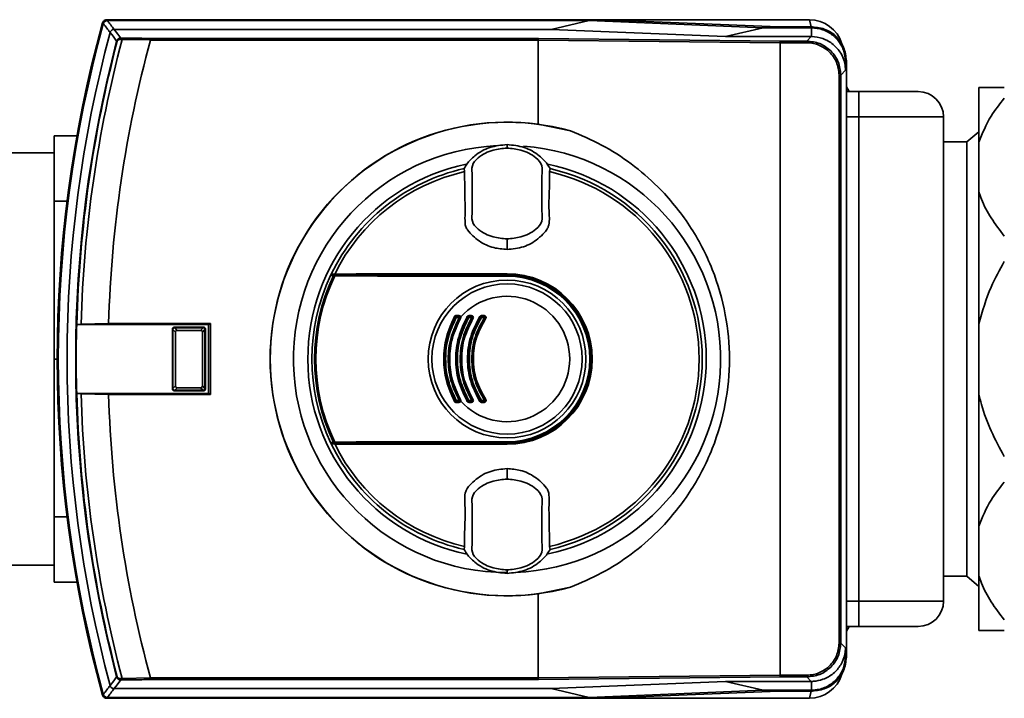
# Paper-space layout 'Blatt1' of a CAD drawing. Units: millimetres. Extents: x 0 to 5940, y 0 to 4200.
# Drawn here: x 1724 to 1840, y 2265 to 2345 of the extents above; entities that cross this region are included whole.
import ezdxf

# ---------------------------------------------------------------- set-up
doc = ezdxf.new("R2010")
doc.units = ezdxf.units.MM
doc.header["$LTSCALE"] = 10

psp = doc.layouts.new('Blatt1')

# ---------------------------------------------------------------- linework, layer by layer
at = {"color": 7, "linetype": 'Continuous', "lineweight": 35}
for p, q in [((1733.74, 2344.12), (1733.66, 2344.22)), ((1734.14, 2344.59), (1734.22, 2344.49)), ((1792.77, 2344.59), (1734.14, 2344.59)), ((1791, 2344.49), (1734.22, 2344.49)), ((1791, 2344.49), (1786.55, 2343.45)), ((1791, 2344.49), (1811.51, 2343.63)), ((1813.33, 2343.74), (1792.77, 2344.59)), ((1792.77, 2344.59), (1816.98, 2344.59)), ((1807.07, 2342.6), (1811.51, 2343.63)), ((1811.51, 2343.63), (1817.23, 2343.63)), ((1817.33, 2343.74), (1813.33, 2343.74)), ((1817.19, 2343.74), (1816.98, 2344.59)), ((1817.23, 2343.63), (1817.33, 2343.74)), ((1817.23, 2342.6), (1817.23, 2343.63)), ((1786.55, 2343.45), (1735.02, 2343.45)), ((1807.07, 2342.6), (1786.55, 2343.45)), ((1817.19, 2342.6), (1807.07, 2342.6)), ((1816.67, 2342.07), (1817.19, 2342.6)), ((1817.23, 2342.6), (1817.19, 2342.6)), ((1735.31, 2342.06), (1735.38, 2342.05)), ((1739.29, 2342.2), (1735.95, 2342.25)), ((1739.29, 2342.19), (1739.29, 2342.2)), ((1784.99, 2342.19), (1739.29, 2342.19)), ((1739.31, 2342.39), (1785.02, 2342.39)), ((1813.53, 2341.87), (1784.99, 2342.19)), ((1784.99, 2342.19), (1784.99, 2342.19)), ((1784.99, 2342.19), (1784.99, 2332.28)), ((1785.02, 2342.39), (1813.56, 2342.07)), ((1813.53, 2341.87), (1813.53, 2267.31)), ((1813.53, 2341.87), (1813.53, 2341.87)), ((1816.67, 2341.87), (1813.53, 2341.87)), ((1813.56, 2342.07), (1816.67, 2342.07)), ((1816.67, 2341.87), (1816.67, 2342.07)), ((1821.33, 2339.74), (1821.23, 2339.63)), ((1821.23, 2339.63), (1821.23, 2338.64)), ((1821.33, 2339.74), (1821.33, 2269.44)), ((1820.47, 2338.07), (1820.67, 2338.07)), ((1820.47, 2271.11), (1820.47, 2338.07)), ((1821.23, 2338.64), (1820.67, 2338.07)), ((1820.67, 2338.07), (1820.67, 2271.11)), ((1821.65, 2336.12), (1821.33, 2336.68)), ((1836.95, 2330.15), (1836.95, 2336.59)), ((1821.33, 2336.12), (1822.79, 2336.12)), ((1822.79, 2336.12), (1822.79, 2333.12)), ((1821.33, 2333.12), (1822.79, 2333.12)), ((1822.79, 2333.12), (1822.79, 2276.06)), ((1832.79, 2333.12), (1822.79, 2333.12)), ((1832.79, 2333.12), (1832.79, 2276.06)), ((1784.99, 2332.28), (1788.81, 2331.48)), ((1727.94, 2327.16), (1727.94, 2330.89)), ((1730.63, 2330.89), (1727.94, 2330.89)), ((1836.95, 2331.39), (1835.53, 2330.2)), ((1781.33, 2329.79), (1781.33, 2329.87)), ((1781.33, 2329.79), (1781.33, 2329.47)), ((1835.53, 2330.2), (1832.79, 2330.2)), ((1835.53, 2330.2), (1835.53, 2278.99)), ((1836.95, 2324.28), (1836.95, 2330.15)), ((1727.94, 2328.89), (1717.94, 2328.89)), ((1781.33, 2329.47), (1781.33, 2329.46)), ((1727.94, 2327.16), (1727.94, 2326.92)), ((1727.94, 2323.19), (1727.94, 2326.92)), ((1776.26, 2327.03), (1776.32, 2326.68)), ((1786.35, 2326.68), (1786.4, 2327.03)), ((1836.95, 2308.74), (1836.95, 2324.28)), ((1727.94, 2314.18), (1727.94, 2323.19)), ((1729.46, 2323.19), (1727.94, 2323.19)), ((1781.33, 2318.7), (1781.33, 2318.75)), ((1781.33, 2318.7), (1781.33, 2317.51)), ((1760.61, 2314.59), (1781.33, 2314.59)), ((1781.33, 2314.64), (1781.33, 2314.59)), ((1727.94, 2314.18), (1727.94, 2313.6)), ((1727.94, 2304.59), (1727.94, 2313.6)), ((1760.63, 2314.49), (1781.33, 2314.49)), ((1781.33, 2314.44), (1781.33, 2314.49)), ((1781.33, 2314.44), (1781.33, 2314.35)), ((1734.36, 2308.79), (1731.11, 2308.69)), ((1746.38, 2308.79), (1734.36, 2308.79)), ((1746.12, 2308.66), (1746.38, 2308.79)), ((1746.38, 2300.39), (1746.38, 2308.79)), ((1775.34, 2309.59), (1775.69, 2309.59)), ((1775.69, 2309.48), (1775.35, 2309.48)), ((1776.81, 2309.7), (1777.16, 2309.7)), ((1776.82, 2309.59), (1777.17, 2309.59)), ((1777.17, 2309.48), (1776.82, 2309.48)), ((1778.3, 2309.7), (1778.66, 2309.7)), ((1778.3, 2309.59), (1778.66, 2309.59)), ((1778.66, 2309.48), (1778.31, 2309.48)), ((1836.95, 2300.44), (1836.95, 2308.74)), ((1730.61, 2308.66), (1730.6, 2308.66)), ((1730.6, 2308.66), (1746.12, 2308.66)), ((1731.11, 2308.69), (1730.61, 2308.66)), ((1741.94, 2308.08), (1741.89, 2308.13)), ((1741.89, 2301.05), (1741.89, 2308.13)), ((1741.94, 2308.07), (1741.94, 2308.08)), ((1742.25, 2307.76), (1741.94, 2308.07)), ((1741.94, 2301.11), (1741.94, 2308.07)), ((1742.09, 2308.33), (1742.14, 2308.28)), ((1742.09, 2308.33), (1745.57, 2308.33)), ((1742.14, 2308.28), (1742.15, 2308.28)), ((1742.15, 2308.28), (1742.46, 2307.97)), ((1742.15, 2308.28), (1745.51, 2308.28)), ((1742.25, 2307.76), (1742.25, 2301.42)), ((1745.2, 2307.97), (1742.46, 2307.97)), ((1745.2, 2307.97), (1745.51, 2308.28)), ((1745.72, 2308.07), (1745.41, 2307.76)), ((1745.41, 2301.42), (1745.41, 2307.76)), ((1745.51, 2308.28), (1745.52, 2308.28)), ((1745.52, 2308.28), (1745.57, 2308.33)), ((1745.77, 2308.13), (1745.72, 2308.08)), ((1745.72, 2308.08), (1745.72, 2308.07)), ((1745.72, 2308.07), (1745.72, 2301.11)), ((1745.77, 2308.13), (1745.77, 2301.05)), ((1746.12, 2300.52), (1746.12, 2308.66)), ((1727.94, 2295.58), (1727.94, 2304.59)), ((1728.3, 2304.59), (1727.94, 2304.59)), ((1741.89, 2301.05), (1741.94, 2301.1)), ((1741.94, 2301.11), (1742.25, 2301.42)), ((1741.94, 2301.1), (1741.94, 2301.11)), ((1742.14, 2300.9), (1742.09, 2300.85)), ((1745.57, 2300.85), (1742.09, 2300.85)), ((1742.15, 2300.9), (1742.14, 2300.9)), ((1742.46, 2301.21), (1742.15, 2300.9)), ((1745.51, 2300.9), (1742.15, 2300.9)), ((1742.46, 2301.21), (1745.2, 2301.21)), ((1745.51, 2300.9), (1745.2, 2301.21)), ((1745.41, 2301.42), (1745.72, 2301.11)), ((1745.52, 2300.9), (1745.51, 2300.9)), ((1745.57, 2300.85), (1745.52, 2300.9)), ((1745.72, 2301.11), (1745.72, 2301.1)), ((1745.72, 2301.1), (1745.77, 2301.05)), ((1730.6, 2300.52), (1730.61, 2300.52)), ((1746.12, 2300.52), (1730.6, 2300.52)), ((1730.61, 2300.52), (1731.11, 2300.49)), ((1731.11, 2300.49), (1734.36, 2300.39)), ((1734.36, 2300.39), (1746.38, 2300.39)), ((1746.12, 2300.52), (1746.38, 2300.39)), ((1775.69, 2299.59), (1775.34, 2299.59)), ((1775.35, 2299.7), (1775.69, 2299.7)), ((1777.16, 2299.48), (1776.81, 2299.48)), ((1776.82, 2299.7), (1777.17, 2299.7)), ((1777.17, 2299.59), (1776.82, 2299.59)), ((1778.66, 2299.59), (1778.3, 2299.59)), ((1778.66, 2299.48), (1778.3, 2299.48)), ((1778.31, 2299.7), (1778.66, 2299.7)), ((1836.95, 2284.9), (1836.95, 2300.44)), ((1727.94, 2295.58), (1727.94, 2295.01)), ((1727.94, 2285.99), (1727.94, 2295.01)), ((1781.33, 2294.83), (1781.33, 2294.74)), ((1781.33, 2294.59), (1760.61, 2294.59)), ((1781.33, 2294.69), (1760.63, 2294.69)), ((1781.33, 2294.74), (1781.33, 2294.69)), ((1781.33, 2294.54), (1781.33, 2294.59)), ((1781.33, 2291.67), (1781.33, 2290.48)), ((1781.33, 2290.43), (1781.33, 2290.48)), ((1729.46, 2285.99), (1727.94, 2285.99)), ((1727.94, 2282.26), (1727.94, 2285.99)), ((1836.95, 2279.03), (1836.95, 2284.9)), ((1727.94, 2282.26), (1727.94, 2282.02)), ((1776.32, 2282.5), (1776.26, 2282.15)), ((1786.4, 2282.15), (1786.35, 2282.5)), ((1727.94, 2278.29), (1727.94, 2282.02)), ((1717.94, 2280.29), (1727.94, 2280.29)), ((1781.33, 2279.71), (1781.33, 2279.72)), ((1781.33, 2279.4), (1781.33, 2279.71)), ((1781.33, 2279.4), (1781.33, 2279.32)), ((1832.79, 2278.99), (1835.53, 2278.99)), ((1835.53, 2278.99), (1836.95, 2277.79)), ((1836.95, 2272.59), (1836.95, 2279.03)), ((1730.63, 2278.29), (1727.94, 2278.29)), ((1788.81, 2277.7), (1784.99, 2276.9)), ((1784.99, 2276.9), (1784.99, 2267)), ((1822.79, 2276.06), (1821.33, 2276.06)), ((1822.79, 2276.06), (1822.79, 2273.06)), ((1822.79, 2276.06), (1832.79, 2276.06)), ((1821.33, 2272.5), (1821.65, 2273.06)), ((1822.79, 2273.06), (1821.33, 2273.06)), ((1820.47, 2271.11), (1820.67, 2271.11)), ((1820.67, 2271.11), (1821.23, 2270.55)), ((1821.23, 2270.55), (1821.23, 2269.55)), ((1821.23, 2269.55), (1821.33, 2269.44)), ((1735.31, 2267.12), (1735.38, 2267.14)), ((1735.95, 2266.93), (1739.29, 2266.99)), ((1739.29, 2266.99), (1739.29, 2267)), ((1739.29, 2267), (1784.99, 2267)), ((1784.99, 2267), (1813.53, 2267.31)), ((1784.99, 2267), (1784.99, 2267)), ((1813.56, 2267.11), (1785.02, 2266.8)), ((1813.53, 2267.31), (1816.67, 2267.31)), ((1813.53, 2267.31), (1813.53, 2267.31)), ((1816.67, 2267.11), (1813.56, 2267.11)), ((1816.67, 2267.31), (1816.67, 2267.11)), ((1817.19, 2266.59), (1816.67, 2267.11)), ((1785.02, 2266.8), (1739.31, 2266.8)), ((1786.55, 2265.73), (1807.08, 2266.59)), ((1807.08, 2266.59), (1817.19, 2266.59)), ((1811.53, 2265.55), (1807.08, 2266.59)), ((1817.23, 2266.59), (1817.19, 2266.59)), ((1817.19, 2266.59), (1817.23, 2266.59)), ((1817.23, 2266.59), (1817.23, 2265.55)), ((1733.66, 2264.96), (1733.74, 2265.06)), ((1734.22, 2264.7), (1734.14, 2264.59)), ((1734.22, 2264.7), (1791, 2264.7)), ((1735.02, 2265.73), (1786.55, 2265.73)), ((1786.55, 2265.73), (1791, 2264.7)), ((1811.53, 2265.55), (1791, 2264.7)), ((1792.77, 2264.59), (1813.33, 2265.45)), ((1817.23, 2265.55), (1811.53, 2265.55)), ((1813.33, 2265.45), (1817.33, 2265.45)), ((1817.19, 2265.45), (1816.98, 2264.59)), ((1817.33, 2265.45), (1817.23, 2265.55)), ((1734.14, 2264.59), (1792.77, 2264.59)), ((1792.77, 2264.59), (1816.98, 2264.59))]:
    psp.add_line(p, q, dxfattribs=at)
at = {"color": 7, "linetype": 'Continuous', "lineweight": 35, "flags": 128}
for points in [[(1735.31, 2342.06), (1734.88, 2342.63), (1734.53, 2343.08)], [(1735.02, 2343.45), (1735.46, 2342.88), (1735.8, 2342.43)], [(1736.04, 2342.43), (1736.02, 2342.42), (1736.01, 2342.41), (1736, 2342.39), (1735.98, 2342.37), (1735.97, 2342.35), (1735.96, 2342.32), (1735.96, 2342.28), (1735.95, 2342.25)], [(1760.61, 2314.59), (1760.66, 2314.59), (1760.71, 2314.6), (1760.76, 2314.6), (1760.81, 2314.6), (1760.86, 2314.6), (1760.91, 2314.6), (1760.96, 2314.61), (1761.01, 2314.61)], [(1781.33, 2314.64), (1778.78, 2314.64), (1776.23, 2314.64), (1773.68, 2314.64), (1771.13, 2314.63), (1768.59, 2314.63), (1766.06, 2314.62), (1763.53, 2314.62), (1761.01, 2314.61)], [(1781.33, 2314.35), (1778.78, 2314.35), (1776.23, 2314.35), (1773.68, 2314.36), (1771.14, 2314.36), (1768.6, 2314.36), (1766.07, 2314.37), (1763.54, 2314.38), (1761.03, 2314.38)], [(1761.05, 2314.47), (1763.56, 2314.47), (1766.08, 2314.46), (1768.61, 2314.46), (1771.15, 2314.45), (1773.69, 2314.45), (1776.23, 2314.45), (1778.78, 2314.44), (1781.33, 2314.44)], [(1761.03, 2294.8), (1763.54, 2294.81), (1766.07, 2294.81), (1768.6, 2294.82), (1771.14, 2294.82), (1773.68, 2294.83), (1776.23, 2294.83), (1778.78, 2294.83), (1781.33, 2294.83)], [(1760.61, 2294.59), (1760.66, 2294.59), (1760.71, 2294.59), (1760.76, 2294.58), (1760.81, 2294.58), (1760.86, 2294.58), (1760.91, 2294.58), (1760.96, 2294.58), (1761.01, 2294.57)], [(1761.01, 2294.57), (1763.53, 2294.57), (1766.06, 2294.56), (1768.59, 2294.55), (1771.13, 2294.55), (1773.68, 2294.55), (1776.23, 2294.54), (1778.78, 2294.54), (1781.33, 2294.54)], [(1781.33, 2294.74), (1778.78, 2294.74), (1776.23, 2294.74), (1773.69, 2294.73), (1771.15, 2294.73), (1768.61, 2294.73), (1766.08, 2294.72), (1763.56, 2294.71), (1761.05, 2294.71)], [(1734.53, 2266.1), (1734.97, 2266.67), (1735.31, 2267.12)], [(1735.8, 2266.75), (1735.36, 2266.18), (1735.02, 2265.73)], [(1736.04, 2266.76), (1736.02, 2266.76), (1736.01, 2266.77), (1736, 2266.79), (1735.98, 2266.81), (1735.97, 2266.84), (1735.96, 2266.87), (1735.96, 2266.9), (1735.95, 2266.93)]]:
    psp.add_lwpolyline(points, dxfattribs=at)
at = {"color": 7, "linetype": 'Continuous', "lineweight": 35}
for radius in [9.3, 8.86]:
    psp.add_circle((1781.33, 2304.59), radius, dxfattribs=at)
for centre, radius, start, end in [((1878.33, 2304.59), 150.03, 164.73, 195.27), ((1878.33, 2304.59), 150, 164.6797, 195.3203), ((1878.33, 2304.59), 149.9, 164.7103, 195.2897), ((1734.27, 2343.92), 0.7, 146.1509, 164.7312), ((1734.14, 2344.09), 0.5, 154.1648, 164.68), ((2126.12, 2642.63), 493.02, 217.2629, 217.4147), ((2123.64, 2641.73), 489.9, 217.3543, 217.5069), ((1816.98, 2340.59), 4, 17.0034, 90), ((1878.33, 2304.59), 148.86, 165.0155, 194.9845), ((1735.86, 2342.27), 0.168, 110.5827, 184.703), ((1736.81, 2386.36), 43.94, 268.6869, 268.9997), ((1878.33, 2304.59), 147.85, 165.3179, 194.6821), ((1878.33, 2304.59), 147.78, 165.3179, 178.4224), ((1878.33, 2304.59), 147.27, 165.185, 178.4053), ((1878.33, 2304.59), 144.03, 164.8695, 178.3295), ((1737.82, 2394.23), 52.02, 267.6533, 267.9393), ((1829.79, 2333.12), 3, 0, 90), ((1781.33, 2304.59), 27.93, 82.4793, 277.5207), ((1781.33, 2304.59), 27.91, 74.4534, 285.5466), ((1781.33, 2304.59), 25.18, 92.6135, 270), ((1781.33, 2304.59), 25.18, 272.242, 85.5518), ((1781.33, 2304.59), 23.48, 101.8015, 258.3616), ((1781.33, 2304.59), 23.48, 281.9229, 78.2117), ((1781.33, 2304.59), 23.01, 102.7272, 154.2391), ((1781.33, 2304.59), 22.65, 102.7903, 153.7537), ((1781.33, 2304.59), 22.65, 282.7903, 77.2097), ((1781.33, 2304.59), 23.01, 282.7272, 77.2728), ((1781.33, 2304.59), 23.01, 154.2391, 154.6786), ((1781.33, 2304.59), 10.05, 270, 90), ((1781.33, 2304.59), 10, 270, 90), ((1781.33, 2304.59), 23.01, 154.6786, 205.3214), ((1781.33, 2304.59), 22.69, 154.3382, 205.6618), ((1781.33, 2304.59), 22.54, 154.2506, 205.7494), ((1760.97, 2314.38), 0.0937, 91.5275, 158.4567), ((1761.17, 2314.4), 0.145, 150.2232, 187.7748), ((1781.33, 2304.59), 9.9, 270, 90), ((1781.33, 2304.59), 9.85, 270, 90), ((1781.33, 2304.59), 9.76, 270, 90), ((1781.33, 2304.59), 7.39, 222.3358, 137.6642), ((1774.92, 2309.13), 0.53, 50.9452, 65.7932), ((1775.34, 2309.49), 0.1, 90, 151.1343), ((1776.08, 2310.88), 1.57, 238.2013, 242.1979), ((1775.46, 2309.68), 0.144, 166.2456, 217.6768), ((1774.99, 2309.51), 0.36, 355.6106, 12.6336), ((1775.87, 2309.67), 0.205, 171.3673, 203.9835), ((1775.31, 2309.51), 0.381, 355.8527, 11.9193), ((1775.69, 2309.49), 0.1, 330.1678, 90), ((1776.3, 2310.5), 1.18, 239.137, 243.5311), ((1775.23, 2308.35), 1.22, 59.158, 63.4492), ((1775.95, 2309.29), 0.292, 106.918, 125.8947), ((1776.08, 2308.6), 1.15, 55.5043, 60.9082), ((1776.82, 2309.49), 0.1, 90, 149.4845), ((1777.37, 2310.47), 1.12, 235.4165, 240.9386), ((1777.3, 2309.67), 0.485, 176.728, 189.3509), ((1776.35, 2309.51), 0.474, 356.6603, 9.5573), ((1777.69, 2309.67), 0.525, 176.9765, 188.6316), ((1776.66, 2309.51), 0.513, 356.9137, 8.8224), ((1777.17, 2309.49), 0.1, 328.3947, 90), ((1777.65, 2310.22), 0.879, 236.9697, 242.9847), ((1776.84, 2308.63), 0.904, 56.9986, 62.8745), ((1777.69, 2308.86), 0.866, 52.3973, 59.4635), ((1778.3, 2309.49), 0.1, 90, 147.6209), ((1778.74, 2310.21), 0.847, 232.2814, 239.5023), ((1779.02, 2309.67), 0.718, 177.7907, 186.2889), ((1777.61, 2309.51), 0.702, 357.7443, 6.4285), ((1779.47, 2309.67), 0.814, 178.0494, 185.5486), ((1777.87, 2309.51), 0.795, 358.0083, 5.6719), ((1778.66, 2309.49), 0.1, 326.3807, 90), ((1779.06, 2310.05), 0.689, 234.5166, 242.3133), ((1778.41, 2308.81), 0.708, 54.5541, 62.1729), ((1878.33, 2304.59), 147.79, 178.4229, 181.5771), ((1878.33, 2304.59), 147.78, 181.5776, 194.6821), ((1878.33, 2304.59), 147.27, 181.5947, 194.815), ((1878.33, 2304.59), 144.03, 181.6705, 195.1305), ((1774.92, 2300.05), 0.53, 294.2068, 309.0548), ((1776.08, 2298.31), 1.57, 117.8021, 121.7987), ((1775.34, 2299.69), 0.1, 208.8657, 270), ((1775.46, 2299.5), 0.144, 142.3232, 193.7544), ((1774.99, 2299.67), 0.36, 347.3664, 4.3894), ((1775.87, 2299.51), 0.205, 156.0165, 188.6327), ((1776.3, 2298.68), 1.18, 116.4689, 120.863), ((1775.69, 2299.69), 0.1, 270, 29.8322), ((1775.31, 2299.67), 0.381, 348.0807, 4.1473), ((1775.23, 2300.83), 1.22, 296.5508, 300.842), ((1775.95, 2299.89), 0.292, 234.1053, 253.082), ((1776.08, 2300.59), 1.15, 299.0918, 304.4957), ((1777.37, 2298.72), 1.12, 119.0614, 124.5835), ((1776.82, 2299.69), 0.1, 210.5155, 270), ((1777.3, 2299.51), 0.485, 170.6491, 183.272), ((1776.35, 2299.67), 0.474, 350.4427, 3.3397), ((1777.69, 2299.51), 0.525, 171.3684, 183.0235), ((1777.65, 2298.96), 0.879, 117.0153, 123.0303), ((1777.17, 2299.69), 0.1, 270, 31.6053), ((1776.66, 2299.67), 0.513, 351.1776, 3.0863), ((1776.84, 2300.55), 0.904, 297.1255, 303.0014), ((1777.69, 2300.32), 0.866, 300.5365, 307.6027), ((1778.74, 2298.97), 0.847, 120.4977, 127.7186), ((1778.3, 2299.69), 0.1, 212.3791, 270), ((1777.61, 2299.67), 0.702, 353.5715, 2.2557), ((1779.02, 2299.51), 0.718, 173.7111, 182.2093), ((1779.06, 2299.14), 0.689, 117.6867, 125.4834), ((1778.66, 2299.69), 0.1, 270, 33.6193), ((1777.87, 2299.67), 0.795, 354.3281, 1.9917), ((1779.47, 2299.51), 0.814, 174.4514, 181.9506), ((1778.41, 2300.37), 0.708, 297.8271, 305.4459), ((1781.33, 2304.59), 23.01, 205.3214, 205.7609), ((1781.33, 2304.59), 23.01, 205.7609, 257.2728), ((1760.97, 2294.8), 0.0937, 201.5433, 268.4725), ((1781.33, 2304.59), 22.65, 206.2463, 257.2097), ((1761.17, 2294.78), 0.145, 172.2252, 209.7768), ((1829.79, 2276.06), 3, 270, 0), ((1816.98, 2268.59), 4, 270, 343.0063), ((2126.12, 1966.55), 493.02, 142.5853, 142.7371), ((1737.82, 2214.95), 52.02, 92.0607, 92.3467), ((1735.86, 2266.91), 0.168, 175.297, 249.4173), ((1736.81, 2222.82), 43.94, 91.0003, 91.3131), ((1734.27, 2265.26), 0.7, 195.2689, 213.8491), ((1734.14, 2265.09), 0.5, 195.32, 205.8352), ((2123.64, 1967.45), 489.9, 142.4931, 142.6457)]:
    psp.add_arc(centre, radius, start, end, dxfattribs=at)
for points, knots in [([(1733.69, 2344.31), (1733.72, 2344.35), (1733.77, 2344.44), (1733.93, 2344.56), (1734.06, 2344.58), (1734.14, 2344.59)], [0, 0, 0, 0, 0.280776, 0.561514, 1, 1, 1, 1]), ([(1733.74, 2344.12), (1733.76, 2344.17), (1733.8, 2344.28), (1733.93, 2344.4), (1734.07, 2344.47), (1734.17, 2344.48), (1734.22, 2344.49)], [0, 0, 0, 0, 0.261024, 0.52197, 0.783288, 1, 1, 1, 1]), ([(1733.74, 2344.12), (1733.74, 2344.12), (1733.74, 2344.12), (1733.74, 2344.12), (1733.74, 2344.12)], [0, 0, 0, 0, 0.56, 1, 1, 1, 1]), ([(1734.12, 2344.58), (1734.12, 2344.58), (1734.06, 2344.57), (1734.03, 2344.57), (1734, 2344.56)], [0, 0, 0, 0, 0.114384, 1, 1, 1, 1]), ([(1734.22, 2344.49), (1734.22, 2344.49), (1734.22, 2344.49), (1734.22, 2344.49), (1734.22, 2344.49)], [0, 0, 0, 0, 0.56, 1, 1, 1, 1]), ([(1817.23, 2343.63), (1817.68, 2343.59), (1818.58, 2343.5), (1819.78, 2342.81), (1820.68, 2341.79), (1821.16, 2340.67), (1821.21, 2339.93), (1821.23, 2339.63)], [0, 0, 0, 0, 0.214952, 0.429824, 0.644441, 0.859214, 1, 1, 1, 1]), ([(1817.33, 2343.74), (1817.88, 2343.67), (1818.93, 2343.55), (1820.22, 2342.63), (1821.14, 2341.33), (1821.27, 2340.28), (1821.33, 2339.74)], [0, 0, 0, 0, 0.259932, 0.5, 0.740068, 1, 1, 1, 1]), ([(1735.01, 2343.45), (1734.96, 2343.44), (1734.84, 2343.43), (1734.7, 2343.34), (1734.59, 2343.22), (1734.55, 2343.13), (1734.53, 2343.08)], [0, 0, 0, 0, 0.259957, 0.519835, 0.780096, 1, 1, 1, 1]), ([(1734.53, 2343.08), (1734.53, 2343.08), (1734.53, 2343.08), (1734.53, 2343.08), (1734.53, 2343.08)], [0, 0, 0, 0, 0.56, 1, 1, 1, 1]), ([(1735.01, 2343.45), (1735.01, 2343.45), (1735.01, 2343.45), (1735.02, 2343.45), (1735.02, 2343.45)], [0, 0, 0, 0, 0.56, 1, 1, 1, 1]), ([(1735.31, 2342.06), (1735.32, 2342.09), (1735.34, 2342.15), (1735.4, 2342.25), (1735.5, 2342.35), (1735.65, 2342.42), (1735.75, 2342.43), (1735.8, 2342.43)], [0, 0, 0, 0, 0.136933, 0.266901, 0.517326, 0.763532, 1, 1, 1, 1]), ([(1736.04, 2342.43), (1736.43, 2342.42), (1737.48, 2342.4), (1738.61, 2342.39), (1739.31, 2342.39)], [0, 0, 0, 0, 0.375685, 1, 1, 1, 1]), ([(1821.23, 2338.64), (1821.21, 2338.9), (1821.17, 2339.61), (1820.72, 2340.69), (1819.82, 2341.73), (1818.61, 2342.45), (1817.68, 2342.55), (1817.23, 2342.6)], [0, 0, 0, 0, 0.12378, 0.3413271, 0.5623972, 0.7857378, 1, 1, 1, 1]), ([(1735.69, 2342.26), (1735.66, 2342.26), (1735.6, 2342.26), (1735.52, 2342.22), (1735.46, 2342.18), (1735.42, 2342.14), (1735.39, 2342.1), (1735.38, 2342.06), (1735.38, 2342.05)], [0, 0, 0, 0, 0.256926, 0.499089, 0.638811, 0.76459, 0.882538, 1, 1, 1, 1]), ([(1739.31, 2342.39), (1739.31, 2342.38), (1739.3, 2342.37), (1739.3, 2342.33), (1739.29, 2342.27), (1739.29, 2342.22), (1739.29, 2342.2)], [0, 0, 0, 0, 0.252397, 0.524839, 0.770124, 1, 1, 1, 1]), ([(1785.02, 2342.39), (1785.01, 2342.38), (1785.01, 2342.37), (1784.99, 2342.33), (1784.99, 2342.26), (1784.99, 2342.21), (1784.99, 2342.19)], [0, 0, 0, 0, 0.246799, 0.513106, 0.765708, 1, 1, 1, 1]), ([(1813.53, 2341.87), (1813.53, 2341.9), (1813.53, 2341.95), (1813.54, 2342.01), (1813.55, 2342.06), (1813.56, 2342.07), (1813.56, 2342.07)], [0, 0, 0, 0, 0.234292, 0.486894, 0.753201, 1, 1, 1, 1]), ([(1816.67, 2342.07), (1817.19, 2342.01), (1818.24, 2341.89), (1819.56, 2340.97), (1820.49, 2339.65), (1820.61, 2338.6), (1820.67, 2338.07)], [0, 0, 0, 0, 0.2500348, 0.5, 0.7499652, 1, 1, 1, 1]), ([(1820.47, 2338.07), (1820.45, 2338.34), (1820.42, 2338.85), (1820.11, 2339.8), (1819.42, 2340.83), (1818.4, 2341.51), (1817.45, 2341.82), (1816.93, 2341.86), (1816.67, 2341.87)], [0, 0, 0, 0, 0.131676, 0.260583, 0.5, 0.739417, 0.868324, 1, 1, 1, 1]), ([(1836.95, 2336.59), (1837.05, 2336.59), (1837.41, 2336.59), (1838.34, 2336.59), (1839.41, 2336.59), (1839.95, 2336.59)], [0, 0, 0, 0, 0.157372, 0.57511, 1, 1, 1, 1]), ([(1829.79, 2336.12), (1829.69, 2336.12), (1829.55, 2336.12), (1828.68, 2336.12), (1827.77, 2336.12), (1826.65, 2336.12), (1825.02, 2336.12), (1823.67, 2336.12), (1822.79, 2336.12)], [0, 0, 0, 0, 0.239457, 0.368361, 0.5, 0.631639, 0.760543, 1, 1, 1, 1]), ([(1839.95, 2335.34), (1839.4, 2334.65), (1838.11, 2333), (1837.38, 2331.19), (1836.95, 2330.15)], [0, 0, 0, 0, 0.424341, 1, 1, 1, 1]), ([(1788.81, 2331.48), (1790.05, 2330.96), (1792.55, 2329.91), (1796.01, 2327.67), (1799.61, 2324.59), (1802.98, 2320.46), (1805.66, 2315.32), (1807.21, 2309.96), (1807.71, 2304.59), (1807.21, 2299.22), (1805.66, 2293.86), (1802.98, 2288.72), (1799.61, 2284.59), (1796.01, 2281.51), (1792.55, 2279.27), (1790.05, 2278.22), (1788.81, 2277.7)], [0, 0, 0, 0, 0.059195, 0.119255, 0.17952, 0.264689, 0.347278, 0.425999, 0.5, 0.574001, 0.652722, 0.735311, 0.82048, 0.880745, 0.940805, 1, 1, 1, 1]), ([(1781.33, 2329.87), (1780.65, 2329.8), (1779.27, 2329.67), (1777.67, 2328.74), (1776.7, 2327.79), (1776.37, 2327.22), (1776.26, 2327.03)], [0, 0, 0, 0, 0.336847, 0.673902, 0.895241, 1, 1, 1, 1]), ([(1781.33, 2329.87), (1782.02, 2329.8), (1783.39, 2329.67), (1784.99, 2328.74), (1785.96, 2327.79), (1786.29, 2327.22), (1786.4, 2327.03)], [0, 0, 0, 0, 0.336847, 0.673902, 0.895241, 1, 1, 1, 1]), ([(1781.33, 2329.46), (1780.78, 2329.41), (1779.57, 2329.29), (1778.1, 2328.58), (1777.07, 2327.41), (1777.26, 2326.21), (1777.22, 2325.14), (1777.24, 2324.1), (1777.22, 2323.06), (1777.26, 2321.99), (1777.07, 2320.8), (1778.1, 2319.63), (1779.57, 2318.92), (1780.78, 2318.8), (1781.33, 2318.75)], [0, 0, 0, 0, 0.101925, 0.224903, 0.29771, 0.370199, 0.436631, 0.5, 0.563368, 0.6298, 0.702289, 0.775095, 0.898074, 1, 1, 1, 1]), ([(1781.33, 2318.75), (1781.88, 2318.8), (1783.09, 2318.92), (1784.56, 2319.63), (1785.59, 2320.8), (1785.4, 2321.99), (1785.44, 2323.06), (1785.42, 2324.1), (1785.44, 2325.14), (1785.4, 2326.21), (1785.59, 2327.41), (1784.56, 2328.58), (1783.09, 2329.29), (1781.88, 2329.41), (1781.33, 2329.46)], [0, 0, 0, 0, 0.101926, 0.224905, 0.29771, 0.370199, 0.436632, 0.5, 0.563368, 0.629801, 0.70229, 0.775096, 0.898075, 1, 1, 1, 1]), ([(1776.32, 2326.68), (1776.33, 2325.86), (1776.35, 2324.25), (1776.4, 2322.21), (1776.36, 2320.87), (1776.43, 2320.17), (1776.94, 2319.39), (1777.99, 2318.44), (1779.64, 2317.64), (1780.8, 2317.55), (1781.33, 2317.51)], [0, 0, 0, 0, 0.201713, 0.397857, 0.49649, 0.531451, 0.566552, 0.719641, 0.872618, 1, 1, 1, 1]), ([(1781.33, 2317.51), (1781.99, 2317.57), (1783.3, 2317.7), (1784.79, 2318.54), (1785.65, 2319.39), (1786.12, 2319.93), (1786.39, 2320.81), (1786.22, 2322.31), (1786.33, 2324.39), (1786.34, 2325.92), (1786.35, 2326.68)], [0, 0, 0, 0, 0.157832, 0.315668, 0.402853, 0.452193, 0.486986, 0.625141, 0.81253, 1, 1, 1, 1]), ([(1836.95, 2324.28), (1837.05, 2324), (1837.41, 2322.95), (1838.34, 2321.18), (1839.41, 2319.79), (1839.95, 2319.09)], [0, 0, 0, 0, 0.157372, 0.57511, 1, 1, 1, 1]), ([(1839.95, 2316.08), (1839.4, 2315.09), (1838.11, 2312.77), (1837.38, 2310.21), (1836.95, 2308.74)], [0, 0, 0, 0, 0.424341, 1, 1, 1, 1]), ([(1760.53, 2314.43), (1760.54, 2314.44), (1760.55, 2314.46), (1760.58, 2314.48), (1760.61, 2314.49), (1760.63, 2314.49)], [0, 0, 0, 0, 0.280182, 0.560767, 1, 1, 1, 1]), ([(1760.88, 2314.42), (1760.81, 2314.42), (1760.7, 2314.42), (1760.58, 2314.43), (1760.53, 2314.43)], [0, 0, 0, 0, 0.56, 1, 1, 1, 1]), ([(1760.63, 2314.49), (1760.69, 2314.49), (1760.8, 2314.48), (1760.91, 2314.48), (1760.96, 2314.48)], [0, 0, 0, 0, 0.56, 1, 1, 1, 1]), ([(1761.03, 2314.38), (1761.01, 2314.39), (1760.97, 2314.4), (1760.93, 2314.41), (1760.9, 2314.41), (1760.88, 2314.42), (1760.88, 2314.42)], [0, 0, 0, 0, 0.286289, 0.548188, 0.785962, 1, 1, 1, 1]), ([(1760.96, 2314.48), (1760.97, 2314.48), (1760.97, 2314.48), (1760.99, 2314.48), (1761.02, 2314.47), (1761.04, 2314.47), (1761.05, 2314.47)], [0, 0, 0, 0, 0.221172, 0.45408, 0.729082, 1, 1, 1, 1]), ([(1775.14, 2299.57), (1774.78, 2300.37), (1774.06, 2301.96), (1773.77, 2304.59), (1774.06, 2307.22), (1774.78, 2308.81), (1775.14, 2309.61)], [0, 0, 0, 0, 0.250484, 0.499604, 0.749105, 1, 1, 1, 1]), ([(1775.25, 2299.64), (1774.89, 2300.43), (1774.17, 2302), (1773.89, 2304.59), (1774.17, 2307.19), (1774.89, 2308.75), (1775.25, 2309.54)], [0, 0, 0, 0, 0.25001, 0.5, 0.74999, 1, 1, 1, 1]), ([(1775.35, 2309.48), (1774.99, 2308.71), (1774.28, 2307.16), (1774, 2304.6), (1774.28, 2302.03), (1774.99, 2300.47), (1775.35, 2299.7)], [0, 0, 0, 0, 0.249572, 0.49927, 0.749707, 1, 1, 1, 1]), ([(1775.69, 2299.7), (1775.32, 2300.47), (1774.59, 2302.02), (1774.3, 2304.6), (1774.6, 2307.16), (1775.33, 2308.71), (1775.69, 2309.48)], [0, 0, 0, 0, 0.25141, 0.500691, 0.749394, 1, 1, 1, 1]), ([(1775.77, 2309.44), (1775.41, 2308.68), (1774.67, 2307.14), (1774.38, 2304.59), (1774.67, 2302.04), (1775.41, 2300.51), (1775.77, 2299.74)], [0, 0, 0, 0, 0.2500108, 0.4999998, 0.7499888, 1, 1, 1, 1]), ([(1775.85, 2309.4), (1775.49, 2308.63), (1774.77, 2307.11), (1774.47, 2304.59), (1774.77, 2302.06), (1775.49, 2300.55), (1775.85, 2299.78)], [0, 0, 0, 0, 0.2514743, 0.5005963, 0.7492897, 1, 1, 1, 1]), ([(1775.14, 2309.61), (1775.15, 2309.63), (1775.17, 2309.66), (1775.21, 2309.69), (1775.26, 2309.71), (1775.3, 2309.71), (1775.32, 2309.71)], [0, 0, 0, 0, 0.2428, 0.496328, 0.749469, 1, 1, 1, 1]), ([(1776.64, 2299.58), (1776.25, 2300.38), (1775.48, 2301.96), (1775.18, 2304.6), (1775.49, 2307.23), (1776.26, 2308.81), (1776.64, 2309.6)], [0, 0, 0, 0, 0.251441, 0.500723, 0.749379, 1, 1, 1, 1]), ([(1775.32, 2309.71), (1775.38, 2309.71), (1775.5, 2309.71), (1775.62, 2309.71), (1775.67, 2309.7)], [0, 0, 0, 0, 0.5599647, 1, 1, 1, 1]), ([(1776.73, 2299.64), (1776.35, 2300.42), (1775.58, 2301.98), (1775.28, 2304.59), (1775.58, 2307.2), (1776.35, 2308.76), (1776.73, 2309.54)], [0, 0, 0, 0, 0.250019, 0.5, 0.749981, 1, 1, 1, 1]), ([(1776.82, 2309.48), (1776.44, 2308.71), (1775.69, 2307.16), (1775.39, 2304.59), (1775.69, 2302.01), (1776.45, 2300.47), (1776.82, 2299.7)], [0, 0, 0, 0, 0.251356, 0.500646, 0.749452, 1, 1, 1, 1]), ([(1775.67, 2309.7), (1775.69, 2309.7), (1775.73, 2309.7), (1775.79, 2309.67), (1775.84, 2309.63), (1775.86, 2309.59), (1775.87, 2309.57)], [0, 0, 0, 0, 0.246837, 0.49922, 0.753026, 1, 1, 1, 1]), ([(1777.17, 2299.7), (1776.78, 2300.47), (1776.01, 2302.01), (1775.71, 2304.59), (1776.01, 2307.18), (1776.78, 2308.71), (1777.17, 2309.48)], [0, 0, 0, 0, 0.251014, 0.500294, 0.749422, 1, 1, 1, 1]), ([(1775.87, 2309.57), (1775.87, 2309.54), (1775.88, 2309.5), (1775.87, 2309.44), (1775.86, 2309.41), (1775.85, 2309.4)], [0, 0, 0, 0, 0.459811, 0.721517, 1, 1, 1, 1]), ([(1777.25, 2309.44), (1776.86, 2308.68), (1776.09, 2307.16), (1775.78, 2304.59), (1776.09, 2302.02), (1776.86, 2300.5), (1777.25, 2299.74)], [0, 0, 0, 0, 0.250021, 0.5, 0.749979, 1, 1, 1, 1]), ([(1777.33, 2309.39), (1776.95, 2308.64), (1776.18, 2307.14), (1775.9, 2304.59), (1776.18, 2302.04), (1776.95, 2300.53), (1777.33, 2299.79)], [0, 0, 0, 0, 0.24838, 0.500064, 0.753002, 1, 1, 1, 1]), ([(1776.64, 2309.6), (1776.65, 2309.61), (1776.67, 2309.64), (1776.71, 2309.67), (1776.76, 2309.69), (1776.79, 2309.7), (1776.81, 2309.7)], [0, 0, 0, 0, 0.26358, 0.511129, 0.747972, 1, 1, 1, 1]), ([(1778.13, 2299.58), (1777.72, 2300.36), (1776.9, 2301.93), (1776.56, 2304.59), (1776.9, 2307.25), (1777.72, 2308.82), (1778.13, 2309.6)], [0, 0, 0, 0, 0.2504317, 0.4993581, 0.7489263, 1, 1, 1, 1]), ([(1778.22, 2299.64), (1777.81, 2300.41), (1777, 2301.96), (1776.67, 2304.59), (1777, 2307.22), (1777.81, 2308.77), (1778.22, 2309.54)], [0, 0, 0, 0, 0.250032, 0.5, 0.749968, 1, 1, 1, 1]), ([(1778.31, 2309.48), (1777.9, 2308.72), (1777.1, 2307.18), (1776.78, 2304.59), (1777.1, 2301.99), (1777.91, 2300.46), (1778.31, 2299.7)], [0, 0, 0, 0, 0.251042, 0.500624, 0.749582, 1, 1, 1, 1]), ([(1777.16, 2309.7), (1777.18, 2309.7), (1777.22, 2309.69), (1777.28, 2309.66), (1777.34, 2309.6), (1777.37, 2309.51), (1777.36, 2309.44), (1777.34, 2309.41), (1777.33, 2309.39)], [0, 0, 0, 0, 0.126035, 0.251729, 0.49993, 0.748156, 0.87366, 1, 1, 1, 1]), ([(1778.66, 2299.7), (1778.25, 2300.46), (1777.41, 2301.98), (1777.07, 2304.59), (1777.41, 2307.2), (1778.25, 2308.72), (1778.66, 2309.48)], [0, 0, 0, 0, 0.250237, 0.499389, 0.749151, 1, 1, 1, 1]), ([(1778.74, 2309.44), (1778.33, 2308.68), (1777.5, 2307.18), (1777.17, 2304.59), (1777.5, 2302.01), (1778.33, 2300.5), (1778.74, 2299.75)], [0, 0, 0, 0, 0.2500359, 0.5000001, 0.7499643, 1, 1, 1, 1]), ([(1778.82, 2309.39), (1778.42, 2308.64), (1777.6, 2307.15), (1777.26, 2304.6), (1777.6, 2302.04), (1778.41, 2300.54), (1778.82, 2299.8)], [0, 0, 0, 0, 0.250292, 0.499262, 0.74897, 1, 1, 1, 1]), ([(1778.13, 2309.6), (1778.14, 2309.62), (1778.16, 2309.65), (1778.2, 2309.67), (1778.25, 2309.69), (1778.28, 2309.7), (1778.3, 2309.7)], [0, 0, 0, 0, 0.2585807, 0.5015777, 0.7430588, 1, 1, 1, 1]), ([(1778.66, 2309.7), (1778.68, 2309.7), (1778.71, 2309.69), (1778.76, 2309.67), (1778.8, 2309.64), (1778.84, 2309.58), (1778.86, 2309.51), (1778.85, 2309.43), (1778.83, 2309.4), (1778.82, 2309.39)], [0, 0, 0, 0, 0.1257799, 0.2512282, 0.3760747, 0.5009293, 0.7484714, 0.8738657, 1, 1, 1, 1]), ([(1742.09, 2308.33), (1742.06, 2308.33), (1742.01, 2308.32), (1741.94, 2308.28), (1741.9, 2308.21), (1741.89, 2308.16), (1741.89, 2308.13)], [0, 0, 0, 0, 0.259932, 0.5, 0.740068, 1, 1, 1, 1]), ([(1741.94, 2308.08), (1741.94, 2308.1), (1741.95, 2308.15), (1741.98, 2308.21), (1742.03, 2308.25), (1742.09, 2308.28), (1742.12, 2308.28), (1742.14, 2308.28)], [0, 0, 0, 0, 0.21214, 0.424054, 0.638862, 0.853157, 1, 1, 1, 1]), ([(1742.46, 2307.97), (1742.44, 2307.97), (1742.41, 2307.97), (1742.35, 2307.95), (1742.3, 2307.92), (1742.27, 2307.87), (1742.25, 2307.82), (1742.25, 2307.78), (1742.25, 2307.76)], [0, 0, 0, 0, 0.1453982, 0.3337774, 0.5, 0.6662226, 0.8546018, 1, 1, 1, 1]), ([(1745.41, 2307.76), (1745.41, 2307.78), (1745.41, 2307.82), (1745.39, 2307.87), (1745.36, 2307.92), (1745.31, 2307.95), (1745.26, 2307.97), (1745.22, 2307.97), (1745.2, 2307.97)], [0, 0, 0, 0, 0.145398, 0.333777, 0.5, 0.666223, 0.854602, 1, 1, 1, 1]), ([(1745.52, 2308.28), (1745.54, 2308.28), (1745.59, 2308.27), (1745.65, 2308.24), (1745.69, 2308.19), (1745.72, 2308.13), (1745.72, 2308.1), (1745.72, 2308.08)], [0, 0, 0, 0, 0.21214, 0.424054, 0.638862, 0.853157, 1, 1, 1, 1]), ([(1745.77, 2308.13), (1745.77, 2308.16), (1745.76, 2308.21), (1745.72, 2308.28), (1745.65, 2308.32), (1745.6, 2308.33), (1745.57, 2308.33)], [0, 0, 0, 0, 0.259932, 0.5, 0.740068, 1, 1, 1, 1]), ([(1741.89, 2301.05), (1741.89, 2301.02), (1741.9, 2300.97), (1741.94, 2300.9), (1742.01, 2300.86), (1742.06, 2300.85), (1742.09, 2300.85)], [0, 0, 0, 0, 0.259932, 0.5, 0.740068, 1, 1, 1, 1]), ([(1742.14, 2300.9), (1742.12, 2300.9), (1742.07, 2300.91), (1742.01, 2300.94), (1741.97, 2300.99), (1741.94, 2301.05), (1741.94, 2301.08), (1741.94, 2301.1)], [0, 0, 0, 0, 0.21214, 0.424054, 0.638862, 0.853157, 1, 1, 1, 1]), ([(1742.25, 2301.42), (1742.25, 2301.4), (1742.25, 2301.37), (1742.27, 2301.31), (1742.3, 2301.26), (1742.35, 2301.23), (1742.41, 2301.21), (1742.44, 2301.21), (1742.46, 2301.21)], [0, 0, 0, 0, 0.145398, 0.333777, 0.5, 0.666223, 0.854602, 1, 1, 1, 1]), ([(1745.2, 2301.21), (1745.22, 2301.21), (1745.26, 2301.21), (1745.31, 2301.23), (1745.36, 2301.26), (1745.39, 2301.31), (1745.41, 2301.37), (1745.41, 2301.4), (1745.41, 2301.42)], [0, 0, 0, 0, 0.145398, 0.333777, 0.5, 0.666223, 0.854602, 1, 1, 1, 1]), ([(1745.72, 2301.1), (1745.72, 2301.08), (1745.71, 2301.03), (1745.68, 2300.97), (1745.63, 2300.93), (1745.57, 2300.9), (1745.54, 2300.9), (1745.52, 2300.9)], [0, 0, 0, 0, 0.21214, 0.424054, 0.638862, 0.853157, 1, 1, 1, 1]), ([(1745.57, 2300.85), (1745.6, 2300.85), (1745.65, 2300.86), (1745.72, 2300.9), (1745.76, 2300.97), (1745.77, 2301.02), (1745.77, 2301.05)], [0, 0, 0, 0, 0.259932, 0.5, 0.740068, 1, 1, 1, 1]), ([(1775.32, 2299.47), (1775.3, 2299.47), (1775.26, 2299.47), (1775.21, 2299.49), (1775.17, 2299.52), (1775.15, 2299.56), (1775.14, 2299.57)], [0, 0, 0, 0, 0.252295, 0.49954, 0.75343, 1, 1, 1, 1]), ([(1775.67, 2299.48), (1775.6, 2299.48), (1775.48, 2299.47), (1775.37, 2299.47), (1775.32, 2299.47)], [0, 0, 0, 0, 0.5599734, 1, 1, 1, 1]), ([(1775.87, 2299.61), (1775.86, 2299.59), (1775.84, 2299.56), (1775.79, 2299.51), (1775.73, 2299.48), (1775.69, 2299.48), (1775.67, 2299.48)], [0, 0, 0, 0, 0.245139, 0.499118, 0.752409, 1, 1, 1, 1]), ([(1775.85, 2299.78), (1775.86, 2299.77), (1775.87, 2299.74), (1775.88, 2299.68), (1775.87, 2299.64), (1775.87, 2299.61)], [0, 0, 0, 0, 0.2743, 0.532176, 1, 1, 1, 1]), ([(1776.81, 2299.48), (1776.79, 2299.49), (1776.76, 2299.49), (1776.71, 2299.51), (1776.67, 2299.54), (1776.65, 2299.57), (1776.64, 2299.58)], [0, 0, 0, 0, 0.253436, 0.491578, 0.737822, 1, 1, 1, 1]), ([(1777.33, 2299.79), (1777.34, 2299.77), (1777.36, 2299.74), (1777.37, 2299.67), (1777.34, 2299.58), (1777.28, 2299.52), (1777.22, 2299.49), (1777.18, 2299.49), (1777.16, 2299.48)], [0, 0, 0, 0, 0.126037, 0.251722, 0.499811, 0.748138, 0.873666, 1, 1, 1, 1]), ([(1778.3, 2299.48), (1778.28, 2299.49), (1778.25, 2299.49), (1778.2, 2299.51), (1778.16, 2299.54), (1778.14, 2299.56), (1778.13, 2299.58)], [0, 0, 0, 0, 0.256751, 0.498055, 0.741228, 1, 1, 1, 1]), ([(1778.82, 2299.8), (1778.83, 2299.78), (1778.85, 2299.75), (1778.86, 2299.69), (1778.85, 2299.64), (1778.83, 2299.57), (1778.78, 2299.52), (1778.71, 2299.49), (1778.68, 2299.49), (1778.66, 2299.48)], [0, 0, 0, 0, 0.125783, 0.251217, 0.375992, 0.50084, 0.748459, 0.873866, 1, 1, 1, 1]), ([(1836.95, 2300.44), (1837.05, 2300.04), (1837.41, 2298.55), (1838.34, 2296.05), (1839.41, 2294.09), (1839.95, 2293.1)], [0, 0, 0, 0, 0.157372, 0.57511, 1, 1, 1, 1]), ([(1760.53, 2294.75), (1760.6, 2294.75), (1760.71, 2294.76), (1760.83, 2294.76), (1760.88, 2294.76)], [0, 0, 0, 0, 0.56, 1, 1, 1, 1]), ([(1760.63, 2294.69), (1760.62, 2294.69), (1760.6, 2294.69), (1760.57, 2294.71), (1760.55, 2294.73), (1760.54, 2294.74), (1760.53, 2294.75)], [0, 0, 0, 0, 0.280262, 0.560224, 0.780239, 1, 1, 1, 1]), ([(1760.96, 2294.71), (1760.9, 2294.7), (1760.79, 2294.7), (1760.68, 2294.69), (1760.63, 2294.69)], [0, 0, 0, 0, 0.56, 1, 1, 1, 1]), ([(1760.88, 2294.76), (1760.88, 2294.77), (1760.9, 2294.77), (1760.93, 2294.78), (1760.97, 2294.79), (1761.01, 2294.79), (1761.03, 2294.8)], [0, 0, 0, 0, 0.214032, 0.451804, 0.713704, 1, 1, 1, 1]), ([(1761.05, 2294.71), (1761.04, 2294.71), (1761.02, 2294.71), (1760.99, 2294.71), (1760.97, 2294.71), (1760.97, 2294.71), (1760.96, 2294.71)], [0, 0, 0, 0, 0.272543, 0.54932, 0.780427, 1, 1, 1, 1]), ([(1781.33, 2291.67), (1780.68, 2291.61), (1779.37, 2291.48), (1777.87, 2290.64), (1777.01, 2289.79), (1776.54, 2289.25), (1776.27, 2288.37), (1776.44, 2286.87), (1776.33, 2284.79), (1776.32, 2283.26), (1776.32, 2282.5)], [0, 0, 0, 0, 0.157832, 0.315668, 0.402853, 0.452193, 0.486986, 0.625141, 0.81253, 1, 1, 1, 1]), ([(1786.35, 2282.5), (1786.33, 2283.32), (1786.31, 2284.94), (1786.26, 2286.97), (1786.3, 2288.31), (1786.23, 2289.01), (1785.72, 2289.79), (1784.67, 2290.74), (1783.02, 2291.54), (1781.86, 2291.63), (1781.33, 2291.67)], [0, 0, 0, 0, 0.201713, 0.397857, 0.49649, 0.531451, 0.566552, 0.719641, 0.872618, 1, 1, 1, 1]), ([(1781.33, 2290.43), (1780.78, 2290.38), (1779.57, 2290.26), (1778.1, 2289.55), (1777.07, 2288.38), (1777.26, 2287.19), (1777.22, 2286.12), (1777.24, 2285.08), (1777.22, 2284.04), (1777.26, 2282.97), (1777.07, 2281.77), (1778.1, 2280.6), (1779.57, 2279.89), (1780.78, 2279.78), (1781.33, 2279.72)], [0, 0, 0, 0, 0.101926, 0.224905, 0.29771, 0.370199, 0.436632, 0.5, 0.563368, 0.629801, 0.70229, 0.775096, 0.898075, 1, 1, 1, 1]), ([(1781.33, 2279.72), (1781.88, 2279.78), (1783.09, 2279.89), (1784.56, 2280.6), (1785.59, 2281.77), (1785.4, 2282.97), (1785.44, 2284.04), (1785.42, 2285.08), (1785.44, 2286.12), (1785.4, 2287.19), (1785.59, 2288.38), (1784.56, 2289.55), (1783.09, 2290.26), (1781.88, 2290.38), (1781.33, 2290.43)], [0, 0, 0, 0, 0.101925, 0.224903, 0.29771, 0.370199, 0.436631, 0.5, 0.563368, 0.6298, 0.702289, 0.775095, 0.898074, 1, 1, 1, 1]), ([(1839.95, 2290.09), (1839.4, 2289.39), (1838.11, 2287.75), (1837.38, 2285.94), (1836.95, 2284.9)], [0, 0, 0, 0, 0.424341, 1, 1, 1, 1]), ([(1781.33, 2279.32), (1780.65, 2279.38), (1779.27, 2279.51), (1777.67, 2280.45), (1776.7, 2281.39), (1776.37, 2281.96), (1776.26, 2282.15)], [0, 0, 0, 0, 0.336847, 0.673902, 0.895241, 1, 1, 1, 1]), ([(1781.33, 2279.32), (1782.02, 2279.38), (1783.39, 2279.51), (1784.99, 2280.45), (1785.96, 2281.39), (1786.29, 2281.96), (1786.4, 2282.15)], [0, 0, 0, 0, 0.336847, 0.673902, 0.895241, 1, 1, 1, 1]), ([(1836.95, 2279.03), (1837.05, 2278.74), (1837.41, 2277.69), (1838.34, 2275.93), (1839.41, 2274.54), (1839.95, 2273.84)], [0, 0, 0, 0, 0.157372, 0.57511, 1, 1, 1, 1]), ([(1822.79, 2273.06), (1823.67, 2273.06), (1825.02, 2273.06), (1826.65, 2273.06), (1827.77, 2273.06), (1828.68, 2273.06), (1829.55, 2273.06), (1829.69, 2273.06), (1829.79, 2273.06)], [0, 0, 0, 0, 0.239457, 0.368361, 0.5, 0.631639, 0.760543, 1, 1, 1, 1]), ([(1839.95, 2272.59), (1839.4, 2272.59), (1838.11, 2272.59), (1837.38, 2272.59), (1836.95, 2272.59)], [0, 0, 0, 0, 0.424341, 1, 1, 1, 1]), ([(1816.67, 2267.31), (1816.93, 2267.33), (1817.45, 2267.36), (1818.4, 2267.67), (1819.42, 2268.36), (1820.11, 2269.38), (1820.42, 2270.33), (1820.45, 2270.85), (1820.47, 2271.11)], [0, 0, 0, 0, 0.131676, 0.260583, 0.5, 0.739417, 0.868324, 1, 1, 1, 1]), ([(1820.67, 2271.11), (1820.61, 2270.58), (1820.49, 2269.54), (1819.56, 2268.21), (1818.24, 2267.29), (1817.19, 2267.17), (1816.67, 2267.11)], [0, 0, 0, 0, 0.250035, 0.5, 0.749965, 1, 1, 1, 1]), ([(1821.23, 2270.55), (1821.21, 2270.29), (1821.17, 2269.58), (1820.73, 2268.51), (1819.84, 2267.46), (1818.68, 2266.8), (1817.76, 2266.6), (1817.3, 2266.59), (1817.23, 2266.59)], [0, 0, 0, 0, 0.12234, 0.339059, 0.559494, 0.782674, 0.96465, 1, 1, 1, 1]), ([(1821.23, 2269.55), (1821.18, 2269.1), (1821.09, 2268.2), (1820.4, 2267), (1819.39, 2266.1), (1818.27, 2265.62), (1817.52, 2265.57), (1817.23, 2265.55)], [0, 0, 0, 0, 0.214926, 0.429837, 0.644398, 0.859199, 1, 1, 1, 1]), ([(1821.33, 2269.44), (1821.27, 2268.9), (1821.14, 2267.85), (1820.22, 2266.56), (1818.93, 2265.64), (1817.88, 2265.51), (1817.33, 2265.45)], [0, 0, 0, 0, 0.259932, 0.5, 0.740068, 1, 1, 1, 1]), ([(1735.8, 2266.75), (1735.75, 2266.76), (1735.65, 2266.76), (1735.5, 2266.83), (1735.4, 2266.93), (1735.34, 2267.03), (1735.32, 2267.09), (1735.31, 2267.12)], [0, 0, 0, 0, 0.236125, 0.482365, 0.732951, 0.862996, 1, 1, 1, 1]), ([(1735.38, 2267.14), (1735.38, 2267.12), (1735.39, 2267.08), (1735.42, 2267.04), (1735.46, 2267), (1735.52, 2266.96), (1735.6, 2266.93), (1735.66, 2266.92), (1735.69, 2266.92)], [0, 0, 0, 0, 0.117548, 0.235591, 0.361486, 0.501359, 0.74329, 1, 1, 1, 1]), ([(1739.29, 2266.99), (1739.29, 2266.96), (1739.29, 2266.92), (1739.3, 2266.85), (1739.3, 2266.81), (1739.31, 2266.8), (1739.31, 2266.8)], [0, 0, 0, 0, 0.2298757, 0.4751606, 0.7476029, 1, 1, 1, 1]), ([(1784.99, 2267), (1784.99, 2266.97), (1784.99, 2266.92), (1784.99, 2266.85), (1785.01, 2266.81), (1785.01, 2266.8), (1785.02, 2266.8)], [0, 0, 0, 0, 0.234292, 0.486894, 0.753201, 1, 1, 1, 1]), ([(1813.53, 2267.31), (1813.53, 2267.29), (1813.53, 2267.24), (1813.54, 2267.17), (1813.55, 2267.12), (1813.56, 2267.11), (1813.56, 2267.11)], [0, 0, 0, 0, 0.234292, 0.486894, 0.753201, 1, 1, 1, 1]), ([(1734.53, 2266.1), (1734.55, 2266.05), (1734.59, 2265.94), (1734.72, 2265.82), (1734.86, 2265.75), (1734.97, 2265.74), (1735.01, 2265.73)], [0, 0, 0, 0, 0.259957, 0.519836, 0.780097, 1, 1, 1, 1]), ([(1734.53, 2266.1), (1734.53, 2266.1), (1734.53, 2266.1), (1734.53, 2266.1), (1734.53, 2266.1)], [0, 0, 0, 0, 0.56, 1, 1, 1, 1]), ([(1739.31, 2266.8), (1738.61, 2266.79), (1737.48, 2266.78), (1736.43, 2266.76), (1736.04, 2266.76)], [0, 0, 0, 0, 0.6243152, 1, 1, 1, 1]), ([(1734.14, 2264.59), (1734.09, 2264.6), (1733.99, 2264.61), (1733.82, 2264.69), (1733.74, 2264.8), (1733.69, 2264.87)], [0, 0, 0, 0, 0.2808074, 0.5615351, 1, 1, 1, 1]), ([(1734.22, 2264.7), (1734.16, 2264.7), (1734.05, 2264.71), (1733.9, 2264.8), (1733.79, 2264.92), (1733.76, 2265.02), (1733.74, 2265.06)], [0, 0, 0, 0, 0.261024, 0.52197, 0.783287, 1, 1, 1, 1]), ([(1733.74, 2265.06), (1733.74, 2265.06), (1733.74, 2265.06), (1733.74, 2265.06), (1733.74, 2265.06)], [0, 0, 0, 0, 0.56, 1, 1, 1, 1]), ([(1734.22, 2264.7), (1734.22, 2264.7), (1734.22, 2264.7), (1734.22, 2264.7), (1734.22, 2264.7)], [0, 0, 0, 0, 0.56, 1, 1, 1, 1]), ([(1735.02, 2265.73), (1735.02, 2265.73), (1735.01, 2265.73), (1735.01, 2265.73), (1735.01, 2265.73)], [0, 0, 0, 0, 0.5599999, 1, 1, 1, 1])]:
    psp.add_open_spline(points, degree=3, knots=knots, dxfattribs=at)

doc.saveas('drawing.dxf')
